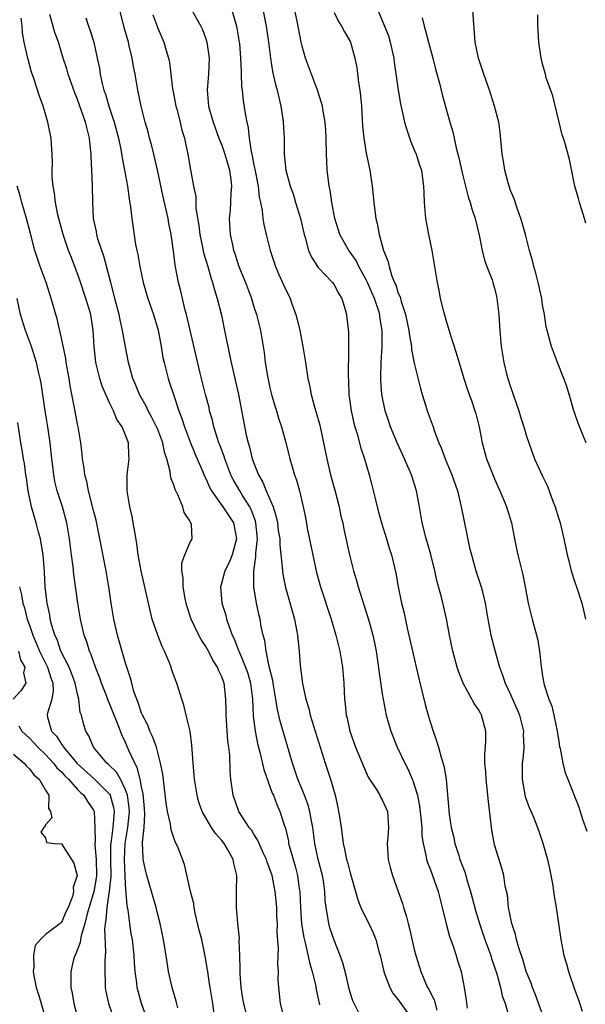
# Model space of a CAD drawing. Units: inches. Extents: x 2526000 to 2529000, y 1554000 to 1557000.
# Drawn here: x 2526502 to 2526572, y 1554995 to 1555118 of the extents above; entities that cross this region are included whole.
import ezdxf

# ---------------------------------------------------------------- set-up
doc = ezdxf.new("R2010")
doc.units = ezdxf.units.IN
doc.header["$MEASUREMENT"] = 0
doc.layers.add('LD25261554_2ft', color=253, linetype='Continuous')

msp = doc.modelspace()

# ---------------------------------------------------------------- linework, layer by layer
at = {"layer": 'LD25261554_2ft'}
for points, elevation in [([(2526544.05, 1554993.95), (2526543.5, 1554995), (2526543.35, 1554995.35), (2526543, 1554996.4), (2526542.87, 1554996.87), (2526542.5, 1554998.5), (2526542.08, 1555000.08), (2526541.77, 1555001), (2526541, 1555002.91), (2526540.48, 1555004.48), (2526540.34, 1555005), (2526540.22, 1555005.78), (2526539.99, 1555007), (2526539.89, 1555007.89), (2526539.85, 1555009), (2526539.66, 1555010.34), (2526539.54, 1555011), (2526539.01, 1555013), (2526538.6, 1555015), (2526538.35, 1555017), (2526538.18, 1555017.82), (2526537.96, 1555019), (2526537.76, 1555019.76), (2526537.3, 1555021), (2526536.49, 1555023), (2526536.12, 1555024.12), (2526535.8, 1555025), (2526534.26, 1555030.26), (2526533.88, 1555031.88), (2526533.72, 1555033), (2526533.39, 1555035), (2526533.34, 1555035.34), (2526532.91, 1555037.09), (2526532.52, 1555039), (2526532.34, 1555040.34), (2526532.14, 1555041), (2526531.92, 1555042.08), (2526531.76, 1555043), (2526531.61, 1555043.61), (2526531.31, 1555045), (2526530.98, 1555047), (2526530.97, 1555048.97), (2526531.24, 1555050.76), (2526531.24, 1555051.24), (2526531.44, 1555053), (2526531.25, 1555055), (2526531.2, 1555055.2), (2526530.66, 1555056.66), (2526530.48, 1555057), (2526529.59, 1555058.41), (2526529.24, 1555059), (2526528.42, 1555060.42), (2526528.14, 1555061), (2526527.36, 1555063), (2526527.28, 1555063.28), (2526526.75, 1555064.75), (2526526.64, 1555065), (2526526.46, 1555065.54), (2526526.01, 1555067), (2526525.83, 1555067.83), (2526525.48, 1555069), (2526525.4, 1555069.4), (2526524.96, 1555071), (2526524.3, 1555073.7), (2526522.59, 1555081), (2526522.44, 1555081.56), (2526522.09, 1555083), (2526521.9, 1555083.9), (2526521.61, 1555085), (2526521.18, 1555087.18), (2526521, 1555088.62), (2526520.66, 1555091), (2526520.38, 1555092.38), (2526520.29, 1555093), (2526520.1, 1555093.9), (2526519.68, 1555095.68), (2526519, 1555098.86), (2526518.51, 1555101), (2526518.21, 1555102.21), (2526517.99, 1555103), (2526517.8, 1555103.8), (2526517.44, 1555105), (2526516.94, 1555107), (2526516.62, 1555108.62), (2526516.52, 1555109), (2526516.17, 1555111), (2526515.97, 1555111.97), (2526515.82, 1555113), (2526515.46, 1555114.54), (2526515.34, 1555115), (2526514.81, 1555116.81), (2526514.01, 1555120.01)], 7148), ([(2526531.96, 1555119.96), (2526532.53, 1555117), (2526532.82, 1555115), (2526533.06, 1555113), (2526533.33, 1555111.33), (2526533.71, 1555109.71), (2526533.91, 1555109), (2526534.1, 1555108.1), (2526534.36, 1555107), (2526534.6, 1555105.4), (2526534.66, 1555105), (2526534.76, 1555103), (2526534.79, 1555101), (2526534.98, 1555099), (2526535.53, 1555097), (2526535.92, 1555095.92), (2526536.2, 1555095), (2526536.79, 1555093), (2526537.25, 1555091), (2526537.38, 1555090.62), (2526537.82, 1555089), (2526538.16, 1555088.16), (2526539, 1555086.89), (2526540.78, 1555085), (2526541, 1555084.69), (2526541.57, 1555083.57), (2526541.95, 1555083), (2526542.39, 1555081.61), (2526542.55, 1555081), (2526542.6, 1555080.6), (2526542.78, 1555078.78), (2526542.79, 1555077), (2526542.81, 1555076.81), (2526542.75, 1555073.25), (2526542.78, 1555072.78), (2526542.85, 1555071), (2526543.12, 1555069), (2526543.45, 1555067.45), (2526543.58, 1555067), (2526543.87, 1555066.13), (2526544.34, 1555064.34), (2526544.8, 1555063), (2526545.36, 1555061), (2526545.71, 1555059.71), (2526546.14, 1555057.86), (2526546.51, 1555056.51), (2526546.9, 1555055), (2526547.52, 1555053), (2526547.86, 1555051.86), (2526548.16, 1555051), (2526548.71, 1555048.71), (2526549, 1555047), (2526549.41, 1555045), (2526549.72, 1555043.72), (2526550.12, 1555041.88), (2526550.81, 1555038.81), (2526551.25, 1555037), (2526551.57, 1555035.57), (2526551.95, 1555034.05), (2526552.35, 1555032.35), (2526552.71, 1555031), (2526553, 1555030.04), (2526553.34, 1555029), (2526553.78, 1555027.78), (2526554.02, 1555027), (2526554.4, 1555025.6), (2526554.69, 1555024.69), (2526554.95, 1555023), (2526555.35, 1555018.65), (2526555.61, 1555017), (2526555.9, 1555015.9), (2526556.07, 1555015), (2526556.53, 1555013.47), (2526556.69, 1555013), (2526557.32, 1555011.32), (2526557.56, 1555010.44), (2526558.01, 1555009), (2526558.63, 1555006.63), (2526559.12, 1555005), (2526559.8, 1555003), (2526560.52, 1555001), (2526560.62, 1555000.62), (2526561, 1554999.56), (2526561.27, 1554998.73), (2526561.75, 1554997), (2526561.96, 1554995.96), (2526562.34, 1554995), (2526562.86, 1554993.14)], 7140), ([(2526523.25, 1555119), (2526524.38, 1555117), (2526524.57, 1555116.57), (2526525, 1555115.4), (2526525.13, 1555115), (2526525.41, 1555113), (2526525.34, 1555111), (2526525.16, 1555109), (2526525.33, 1555107), (2526525.44, 1555106.56), (2526525.91, 1555105), (2526526.64, 1555103), (2526526.73, 1555102.73), (2526527, 1555102.12), (2526527.39, 1555101), (2526527.97, 1555099), (2526528.14, 1555097.86), (2526528.22, 1555097), (2526528.13, 1555096.13), (2526528.02, 1555093.98), (2526527.91, 1555093), (2526528.03, 1555091), (2526528.31, 1555089.69), (2526528.47, 1555089), (2526528.61, 1555088.61), (2526529, 1555087.37), (2526529.2, 1555086.8), (2526529.93, 1555085), (2526530.68, 1555083), (2526531, 1555081.96), (2526531.33, 1555081), (2526531.8, 1555079), (2526532.26, 1555076.26), (2526532.42, 1555075), (2526532.68, 1555073.32), (2526533, 1555071.85), (2526533.21, 1555071), (2526533.61, 1555069.61), (2526533.82, 1555069), (2526534.06, 1555068.06), (2526534.44, 1555067), (2526534.98, 1555065.02), (2526535.47, 1555063), (2526536.06, 1555061), (2526536.32, 1555060.32), (2526536.69, 1555059), (2526537.14, 1555057), (2526537.46, 1555055.46), (2526537.65, 1555054.35), (2526538.82, 1555048.82), (2526539.32, 1555047), (2526540.63, 1555043), (2526541.22, 1555041), (2526541.73, 1555039), (2526542.05, 1555037), (2526542.2, 1555035), (2526542.31, 1555033), (2526542.38, 1555032.38), (2526542.51, 1555031), (2526542.61, 1555030.61), (2526542.94, 1555029), (2526543.68, 1555027), (2526545, 1555023.84), (2526545.26, 1555023.26), (2526546.27, 1555021.73), (2526546.7, 1555021), (2526546.79, 1555020.79), (2526547, 1555020.44), (2526547.43, 1555019.43), (2526547.64, 1555019), (2526547.78, 1555017), (2526547.69, 1555015.69), (2526547.61, 1555015), (2526547.73, 1555013), (2526547.99, 1555011.99), (2526548.28, 1555011), (2526549, 1555009.01), (2526549.52, 1555007.52), (2526549.65, 1555007), (2526550, 1555006), (2526550.22, 1555005), (2526550.39, 1555004.39), (2526551, 1555001.74), (2526551.19, 1555001), (2526551.8, 1554999), (2526552.38, 1554997.62), (2526552.66, 1554997), (2526552.8, 1554996.8), (2526553, 1554996.37), (2526553.47, 1554995.47), (2526553.8, 1554994.2)], 7144), ([(2526528.25, 1555119), (2526528.74, 1555117.26), (2526528.83, 1555117), (2526529, 1555116), (2526529.16, 1555115), (2526529.18, 1555114.82), (2526529.33, 1555113), (2526529.39, 1555111.39), (2526529.42, 1555111), (2526529.47, 1555109.47), (2526529.53, 1555109), (2526529.66, 1555107.66), (2526529.9, 1555106.1), (2526530.1, 1555105), (2526530.28, 1555104.28), (2526530.41, 1555103), (2526530.64, 1555101.36), (2526530.79, 1555100.79), (2526531, 1555099.63), (2526531.12, 1555099.12), (2526531.51, 1555097), (2526531.66, 1555095.66), (2526531.81, 1555095), (2526532.02, 1555093.98), (2526532.12, 1555093), (2526532.23, 1555092.23), (2526532.51, 1555091), (2526533.01, 1555089), (2526533.69, 1555087), (2526534.07, 1555086.07), (2526534.7, 1555084.7), (2526535.51, 1555083), (2526535.78, 1555082.22), (2526536.24, 1555081), (2526536.4, 1555080.4), (2526536.71, 1555079), (2526537.1, 1555077), (2526537.44, 1555075), (2526537.72, 1555073), (2526537.96, 1555071.96), (2526538.12, 1555071), (2526538.56, 1555069.44), (2526538.78, 1555068.78), (2526539.21, 1555067.21), (2526539.68, 1555065), (2526540.07, 1555063), (2526540.55, 1555061), (2526541.09, 1555059.09), (2526541.63, 1555057), (2526541.85, 1555055.85), (2526542.07, 1555055), (2526542.22, 1555054.22), (2526542.91, 1555051), (2526543.41, 1555049), (2526543.79, 1555047.79), (2526544.01, 1555047), (2526545.21, 1555043.21), (2526545.35, 1555042.65), (2526545.82, 1555041), (2526546.03, 1555040.03), (2526546.23, 1555039), (2526546.45, 1555037.55), (2526546.57, 1555036.57), (2526547, 1555033.66), (2526547.11, 1555033), (2526547.5, 1555031), (2526548.08, 1555029), (2526548.88, 1555027), (2526549.82, 1555025), (2526550.23, 1555024.23), (2526550.74, 1555023), (2526550.83, 1555022.83), (2526551, 1555022.32), (2526551.39, 1555021), (2526551.66, 1555019.66), (2526551.83, 1555018.17), (2526551.92, 1555017), (2526551.95, 1555015.95), (2526552.1, 1555015), (2526552.45, 1555013.55), (2526552.52, 1555013), (2526552.63, 1555012.63), (2526553, 1555011.71), (2526553.27, 1555011), (2526553.97, 1555009), (2526554.16, 1555008.16), (2526554.48, 1555007), (2526554.96, 1555004.96), (2526555.39, 1555003.39), (2526555.84, 1555002.16), (2526556.22, 1555001), (2526556.4, 1555000.4), (2526556.84, 1554999), (2526557.22, 1554997), (2526557.45, 1554995.45), (2526557.57, 1554994.43)], 7142), ([(2526567.24, 1554993), (2526566.11, 1554996.11), (2526565.73, 1554997), (2526565.55, 1554997.55), (2526564.96, 1554999), (2526564.53, 1555000.53), (2526564.03, 1555001.97), (2526563.75, 1555003), (2526563.62, 1555003.62), (2526563.15, 1555005), (2526562.75, 1555007), (2526562.6, 1555008.6), (2526562.34, 1555009.66), (2526562.16, 1555011), (2526561.91, 1555011.91), (2526561, 1555014.84), (2526560.66, 1555016.66), (2526560.23, 1555020.23), (2526560.17, 1555021), (2526559.95, 1555023), (2526559.92, 1555023.92), (2526559.8, 1555025), (2526559.78, 1555026.22), (2526559.86, 1555027), (2526559.92, 1555027.92), (2526559.9, 1555029), (2526559.39, 1555031), (2526559.24, 1555031.24), (2526559, 1555031.72), (2526558.46, 1555032.46), (2526558.19, 1555033), (2526557.08, 1555035), (2526556.49, 1555036.49), (2526556.34, 1555037), (2526555.82, 1555039), (2526555.39, 1555041), (2526555.01, 1555043.01), (2526554.42, 1555045.58), (2526553.8, 1555047.8), (2526553.54, 1555049), (2526553.05, 1555051.05), (2526552.62, 1555052.62), (2526552.49, 1555053), (2526552.29, 1555053.71), (2526551.99, 1555055), (2526551.64, 1555057), (2526551.26, 1555059), (2526550.65, 1555061), (2526550.13, 1555062.13), (2526549.79, 1555063), (2526548.89, 1555064.89), (2526548.03, 1555067), (2526547.79, 1555067.79), (2526547.37, 1555069), (2526546.93, 1555071), (2526546.82, 1555072.82), (2526546.81, 1555073), (2526546.88, 1555075), (2526547, 1555077), (2526547.01, 1555078.99), (2526546.71, 1555080.71), (2526546.69, 1555081), (2526546.56, 1555081.44), (2526546.02, 1555083), (2526545.15, 1555085), (2526545, 1555085.33), (2526544.07, 1555087), (2526543.73, 1555087.73), (2526543, 1555088.8), (2526542.84, 1555089), (2526541.73, 1555091), (2526541.07, 1555093), (2526540.7, 1555095), (2526540.5, 1555096.5), (2526540.39, 1555097), (2526540.28, 1555097.72), (2526540.14, 1555099), (2526540.08, 1555100.08), (2526540.04, 1555101), (2526540, 1555103), (2526539.96, 1555103.96), (2526539.88, 1555105), (2526539.62, 1555106.38), (2526539.54, 1555107), (2526539.43, 1555107.43), (2526538.91, 1555109), (2526538.17, 1555111), (2526537.45, 1555113), (2526537, 1555114.51), (2526536.89, 1555115), (2526536.38, 1555117.62), (2526535.91, 1555119.91)], 7138), ([(2526546.43, 1555119), (2526547, 1555117.71), (2526547.76, 1555115.76), (2526547.99, 1555115), (2526548.44, 1555113), (2526548.49, 1555112.49), (2526548.98, 1555108.98), (2526549.28, 1555107.28), (2526549.79, 1555105), (2526550.05, 1555104.05), (2526550.56, 1555102.56), (2526551, 1555101.56), (2526551.23, 1555101), (2526551.65, 1555099.65), (2526551.89, 1555099), (2526552.04, 1555097.96), (2526552.16, 1555097), (2526552.17, 1555096.17), (2526552.22, 1555095), (2526552.39, 1555093), (2526552.77, 1555091), (2526553.2, 1555089), (2526553.53, 1555087), (2526553.83, 1555085), (2526554.04, 1555084.04), (2526554.24, 1555083), (2526554.63, 1555081.37), (2526555, 1555080.05), (2526555.25, 1555079.25), (2526555.45, 1555078.55), (2526556.23, 1555076.23), (2526557.16, 1555073), (2526557.61, 1555071.62), (2526558.16, 1555070.16), (2526558.56, 1555069), (2526558.66, 1555068.66), (2526559.07, 1555067), (2526559.44, 1555065), (2526560.02, 1555063), (2526561, 1555060.51), (2526561.46, 1555059.46), (2526561.67, 1555059), (2526562.17, 1555057.83), (2526562.49, 1555057), (2526563.1, 1555055), (2526563.49, 1555053), (2526563.76, 1555051.76), (2526563.9, 1555051), (2526564.52, 1555048.52), (2526564.84, 1555047), (2526565.21, 1555045), (2526565.68, 1555043), (2526566.24, 1555041), (2526566.38, 1555040.38), (2526566.66, 1555038.66), (2526566.8, 1555037), (2526566.84, 1555036.84), (2526567, 1555035.86), (2526567.16, 1555035), (2526567.21, 1555034.79), (2526567.78, 1555033), (2526568.13, 1555032.13), (2526568.39, 1555031), (2526568.82, 1555029), (2526569, 1555027.7), (2526569.1, 1555027.1), (2526569.17, 1555026.83), (2526569.51, 1555025), (2526569.82, 1555023.82), (2526570.13, 1555023), (2526571.51, 1555019.51), (2526571.66, 1555019), (2526571.98, 1555018.02), (2526572.51, 1555016.51)], 7134), ([(2526572.44, 1555065), (2526572.02, 1555065.98), (2526571.44, 1555067.44), (2526571, 1555068.65), (2526570.89, 1555069), (2526570.49, 1555070.49), (2526570, 1555072), (2526569.65, 1555073), (2526568.84, 1555075), (2526568.11, 1555077), (2526567.46, 1555079.46), (2526567.22, 1555081), (2526567, 1555082.19), (2526566.88, 1555083), (2526566.45, 1555085), (2526566.16, 1555086.16), (2526565.89, 1555087), (2526565.74, 1555087.74), (2526565.36, 1555089), (2526564.86, 1555091), (2526564.46, 1555092.46), (2526564.3, 1555093), (2526563.86, 1555094.14), (2526563.44, 1555095.44), (2526563, 1555096.48), (2526562.82, 1555097), (2526562.74, 1555097.26), (2526562.28, 1555099), (2526562.12, 1555100.12), (2526561.97, 1555101), (2526561.72, 1555103.72), (2526561.53, 1555105), (2526561.01, 1555107), (2526560.36, 1555109), (2526559.66, 1555111), (2526559.51, 1555111.51), (2526559, 1555113), (2526558.6, 1555115), (2526558.28, 1555119)], 7130), ([(2526530, 1554994), (2526529.73, 1554995), (2526529.63, 1554995.63), (2526529.39, 1554997), (2526529.27, 1554998.73), (2526529.29, 1554999.29), (2526529.26, 1555001), (2526529.17, 1555002.83), (2526529.18, 1555003.18), (2526528.98, 1555005.02), (2526528.84, 1555007), (2526528.84, 1555009), (2526528.86, 1555011), (2526528.48, 1555012.48), (2526528.42, 1555013), (2526527.7, 1555014.3), (2526527.29, 1555015), (2526527, 1555015.37), (2526526.22, 1555016.23), (2526525.7, 1555017), (2526525, 1555018.17), (2526524.53, 1555019), (2526524.15, 1555020.15), (2526523.92, 1555021), (2526523.59, 1555023), (2526523.56, 1555023.56), (2526523.41, 1555025), (2526523.28, 1555026.72), (2526523.27, 1555027.27), (2526523.04, 1555029), (2526522.57, 1555031), (2526522.25, 1555032.25), (2526522, 1555033), (2526521.39, 1555035), (2526521.27, 1555035.27), (2526520.74, 1555036.74), (2526520.67, 1555037), (2526520.46, 1555037.54), (2526519.84, 1555039), (2526519.56, 1555039.56), (2526519, 1555041), (2526518.33, 1555043), (2526518.06, 1555044.06), (2526516.92, 1555049), (2526516.58, 1555051), (2526516.41, 1555052.41), (2526516.13, 1555053.87), (2526515.95, 1555055), (2526515.81, 1555055.81), (2526515.53, 1555057), (2526515.21, 1555059), (2526515.19, 1555061), (2526515.43, 1555063), (2526515.39, 1555063.39), (2526515.36, 1555065), (2526515, 1555065.96), (2526514.58, 1555067), (2526513.91, 1555067.91), (2526513.48, 1555069), (2526513, 1555069.97), (2526512.53, 1555071), (2526512.08, 1555072.08), (2526511.8, 1555073), (2526511.3, 1555075), (2526511.06, 1555077), (2526510.97, 1555079), (2526510.66, 1555081), (2526510.05, 1555083), (2526509.29, 1555085.29), (2526508.66, 1555087), (2526508.19, 1555088.19), (2526507.89, 1555089), (2526507.21, 1555091), (2526506.56, 1555093.44), (2526506.25, 1555095), (2526506.15, 1555096.15), (2526505.97, 1555097), (2526505.86, 1555098.14), (2526505.86, 1555099), (2526505.9, 1555099.9), (2526505.85, 1555101), (2526505.76, 1555102.24), (2526505.72, 1555103), (2526505.58, 1555103.58), (2526505.32, 1555105), (2526504.72, 1555107), (2526504.25, 1555108.25), (2526503.55, 1555110.45), (2526503.26, 1555111.26), (2526502.82, 1555113), (2526502.37, 1555115), (2526502.15, 1555116.15), (2526502.09, 1555117), (2526501.99, 1555117.99)], 7154), ([(2526534.77, 1554993.23), (2526534.32, 1554995), (2526534.09, 1554997), (2526534.03, 1554998.03), (2526534.08, 1554999), (2526533.98, 1554999.98), (2526534.07, 1555001.94), (2526533.9, 1555003.9), (2526533.93, 1555005), (2526533.87, 1555005.87), (2526533.85, 1555007), (2526533.66, 1555009), (2526533.26, 1555011), (2526533, 1555011.8), (2526532.66, 1555012.66), (2526532.56, 1555013), (2526532.17, 1555013.83), (2526531.65, 1555015), (2526531.46, 1555015.46), (2526531, 1555016.15), (2526530.68, 1555016.68), (2526530.41, 1555017), (2526529.12, 1555019), (2526528.42, 1555021), (2526528.13, 1555023), (2526528.02, 1555024.02), (2526527.98, 1555026.02), (2526527.85, 1555027), (2526527.74, 1555027.74), (2526527.53, 1555031), (2526527.53, 1555031.53), (2526527.5, 1555033), (2526527.28, 1555035), (2526527.2, 1555035.2), (2526527, 1555035.79), (2526526.6, 1555036.6), (2526526.46, 1555037), (2526525.87, 1555037.87), (2526525.32, 1555039), (2526525, 1555039.59), (2526524.44, 1555040.44), (2526524.15, 1555041), (2526523.19, 1555043), (2526522.65, 1555044.65), (2526522.44, 1555045.56), (2526522.17, 1555047), (2526522.16, 1555048.16), (2526522, 1555049), (2526522, 1555050), (2526522.37, 1555051), (2526523, 1555052.51), (2526523.29, 1555053), (2526523.21, 1555054.79), (2526523.15, 1555055), (2526523.07, 1555055.07), (2526523, 1555055.27), (2526522.3, 1555056.3), (2526522.12, 1555057), (2526521.52, 1555058.48), (2526521.16, 1555059.16), (2526521, 1555059.71), (2526520.63, 1555060.63), (2526520.57, 1555061.43), (2526520.14, 1555063), (2526519.84, 1555063.84), (2526519.64, 1555065), (2526519, 1555066.67), (2526518.86, 1555067), (2526518.24, 1555068.24), (2526517.8, 1555069), (2526517.56, 1555069.56), (2526516.73, 1555071), (2526516.25, 1555072.25), (2526515.92, 1555073), (2526515.37, 1555075), (2526514.97, 1555076.97), (2526514.62, 1555079), (2526514.32, 1555080.32), (2526514.2, 1555081), (2526513.67, 1555083), (2526513.54, 1555083.54), (2526513.14, 1555085), (2526512.28, 1555088.28), (2526512.02, 1555089), (2526511.55, 1555090.45), (2526511.41, 1555091), (2526511.35, 1555091.35), (2526511.01, 1555093), (2526510.9, 1555095), (2526510.87, 1555097.13), (2526510.79, 1555099), (2526510.71, 1555100.71), (2526510.72, 1555101), (2526510.54, 1555102.54), (2526510.51, 1555103), (2526510.19, 1555104.19), (2526510, 1555105), (2526509, 1555107.82), (2526508.66, 1555108.66), (2526507.85, 1555111), (2526507.67, 1555111.67), (2526507.23, 1555113), (2526506.61, 1555115), (2526506.18, 1555116.18), (2526505.56, 1555118.44)], 7152), ([(2526510.03, 1555118.03), (2526510.36, 1555117), (2526510.54, 1555116.54), (2526511.02, 1555115), (2526511.46, 1555113), (2526511.73, 1555111.73), (2526511.82, 1555111), (2526512.02, 1555109.98), (2526512.28, 1555109), (2526512.48, 1555108.48), (2526512.9, 1555107), (2526513.58, 1555105), (2526514.1, 1555103), (2526514.39, 1555101.61), (2526514.55, 1555100.55), (2526514.86, 1555099), (2526515.22, 1555097), (2526515.43, 1555095.43), (2526515.62, 1555094.38), (2526515.78, 1555093), (2526516.25, 1555089.75), (2526516.39, 1555089), (2526516.51, 1555088.51), (2526516.76, 1555087), (2526517.19, 1555085), (2526517.78, 1555083), (2526518.47, 1555081), (2526519.04, 1555079.04), (2526519.42, 1555077), (2526519.65, 1555075.65), (2526519.79, 1555075), (2526520.31, 1555073), (2526520.49, 1555072.49), (2526520.95, 1555071), (2526521.63, 1555069), (2526522.02, 1555068.02), (2526522.34, 1555067), (2526523.08, 1555065), (2526523.64, 1555063.64), (2526524.62, 1555061.37), (2526524.84, 1555060.84), (2526525, 1555060.54), (2526525.46, 1555059.46), (2526525.7, 1555059), (2526527.11, 1555057), (2526527.87, 1555055.87), (2526528.44, 1555055), (2526528.84, 1555053), (2526528.28, 1555051), (2526527.93, 1555050.07), (2526527.37, 1555049), (2526527, 1555047.58), (2526526.82, 1555047), (2526527.01, 1555045), (2526527.48, 1555043.48), (2526527.59, 1555043), (2526527.86, 1555042.14), (2526528.29, 1555041), (2526528.52, 1555040.52), (2526529.09, 1555039.09), (2526529.18, 1555038.82), (2526529.96, 1555037), (2526530.22, 1555036.22), (2526530.58, 1555035), (2526530.82, 1555033), (2526530.91, 1555030.91), (2526531.15, 1555029), (2526531.46, 1555027.46), (2526531.79, 1555026.21), (2526532.22, 1555024.22), (2526533.28, 1555021.28), (2526533.42, 1555021), (2526533.85, 1555019.85), (2526534.24, 1555019), (2526534.81, 1555017.19), (2526534.92, 1555016.92), (2526535.29, 1555015.29), (2526535.33, 1555015), (2526535.44, 1555014.56), (2526536.15, 1555012.15), (2526536.45, 1555011), (2526536.66, 1555009.34), (2526536.72, 1555009), (2526536.8, 1555007), (2526536.95, 1555004.95), (2526537.24, 1555003.24), (2526537.4, 1555002.6), (2526537.98, 1554999.98), (2526538.25, 1554999), (2526538.66, 1554997.34), (2526538.76, 1554996.76), (2526539.16, 1554994.84)], 7150), ([(2526518.38, 1555118.38), (2526519, 1555116.74), (2526519.76, 1555115), (2526520.04, 1555113.96), (2526520.34, 1555113), (2526520.47, 1555112.47), (2526520.63, 1555111), (2526520.84, 1555109.16), (2526520.87, 1555109), (2526521.24, 1555107.24), (2526521.27, 1555107), (2526521.39, 1555106.61), (2526521.8, 1555105), (2526522.02, 1555104.02), (2526522.33, 1555103), (2526522.78, 1555100.78), (2526523.07, 1555099.07), (2526523.48, 1555097), (2526523.75, 1555095.75), (2526523.76, 1555094.24), (2526524.12, 1555092.12), (2526524.24, 1555091), (2526524.58, 1555089.42), (2526524.71, 1555088.71), (2526525.24, 1555087), (2526525.62, 1555085.62), (2526525.85, 1555085), (2526526.07, 1555084.07), (2526526.43, 1555083), (2526526.94, 1555080.94), (2526527.4, 1555078.6), (2526527.73, 1555077), (2526527.97, 1555075.97), (2526528.15, 1555075), (2526529.09, 1555071), (2526530.05, 1555065.95), (2526530.28, 1555065), (2526530.46, 1555064.46), (2526530.79, 1555063), (2526531, 1555062.44), (2526531.57, 1555061), (2526532.1, 1555060.1), (2526532.53, 1555059), (2526533.38, 1555057), (2526533.77, 1555055.77), (2526533.93, 1555055), (2526534.04, 1555054.04), (2526534.21, 1555053), (2526534.21, 1555052.21), (2526534.54, 1555049.46), (2526534.55, 1555049), (2526534.61, 1555048.61), (2526534.94, 1555046.94), (2526536.05, 1555043), (2526536.43, 1555041), (2526536.63, 1555039), (2526536.78, 1555037.22), (2526537.05, 1555034.95), (2526537.47, 1555033), (2526537.85, 1555031.85), (2526538.03, 1555031), (2526539.27, 1555027), (2526539.9, 1555025), (2526540.56, 1555023), (2526541.12, 1555021), (2526541.47, 1555019.47), (2526541.56, 1555019), (2526541.65, 1555018.35), (2526541.87, 1555017), (2526542.02, 1555016.02), (2526542.14, 1555015), (2526542.3, 1555014.3), (2526542.55, 1555013), (2526542.65, 1555012.65), (2526543, 1555011.31), (2526543.68, 1555009), (2526543.96, 1555007.96), (2526544.35, 1555007), (2526545, 1555005.63), (2526545.32, 1555005), (2526545.85, 1555003.86), (2526546.18, 1555003), (2526546.62, 1555001.38), (2526546.74, 1555001), (2526547.2, 1554999), (2526547.34, 1554998.66), (2526547.94, 1554997), (2526548.31, 1554996.31), (2526549, 1554995.46), (2526549.31, 1554995), (2526550.78, 1554993)], 7146), ([(2526541, 1555118.69), (2526541.56, 1555117.56), (2526541.93, 1555117), (2526542.28, 1555116.28), (2526543.04, 1555115), (2526543.6, 1555113), (2526543.83, 1555111.83), (2526544.03, 1555109.97), (2526544.2, 1555109), (2526544.3, 1555108.3), (2526544.4, 1555107), (2526544.54, 1555104.54), (2526544.69, 1555103), (2526545, 1555101.15), (2526545.46, 1555099), (2526545.74, 1555097), (2526545.87, 1555095.86), (2526545.94, 1555095), (2526546.06, 1555093.94), (2526546.2, 1555093), (2526546.38, 1555092.38), (2526546.62, 1555091), (2526547.17, 1555089), (2526547.71, 1555087.71), (2526547.85, 1555087), (2526548.21, 1555085.79), (2526548.53, 1555085), (2526548.69, 1555084.69), (2526549, 1555083.68), (2526549.22, 1555083.22), (2526549.36, 1555082.64), (2526549.92, 1555081), (2526550.32, 1555079), (2526550.38, 1555078.38), (2526550.63, 1555077), (2526550.65, 1555076.65), (2526551, 1555074.92), (2526551.75, 1555071.75), (2526551.96, 1555071), (2526552.43, 1555069.57), (2526552.6, 1555069), (2526553.33, 1555067), (2526553.49, 1555066.51), (2526554.07, 1555065), (2526554.36, 1555064.36), (2526554.86, 1555063), (2526555.68, 1555061), (2526556.37, 1555059), (2526556.86, 1555057), (2526557.55, 1555053.55), (2526557.9, 1555051.9), (2526558.11, 1555051), (2526558.69, 1555049), (2526559.27, 1555047.27), (2526559.34, 1555047), (2526559.44, 1555046.56), (2526559.83, 1555045), (2526560.15, 1555043), (2526560.53, 1555041), (2526561.06, 1555038.94), (2526561.61, 1555037), (2526562.01, 1555036.01), (2526562.32, 1555035), (2526563, 1555033.57), (2526563.79, 1555031.79), (2526564.1, 1555031), (2526564.6, 1555029), (2526564.59, 1555028.59), (2526564.65, 1555027), (2526564.52, 1555025.48), (2526564.46, 1555025), (2526564.44, 1555023), (2526564.84, 1555020.84), (2526565.37, 1555019.37), (2526565.55, 1555019), (2526565.94, 1555018.06), (2526566.53, 1555016.53), (2526567.02, 1555015.02), (2526567.59, 1555013), (2526567.86, 1555011.86), (2526568.27, 1555009.73), (2526568.37, 1555009), (2526568.42, 1555008.42), (2526568.68, 1555007), (2526569.25, 1555003), (2526569.64, 1555001), (2526569.96, 1554999.96), (2526570.22, 1554999), (2526571, 1554996.7), (2526571.49, 1554995.49), (2526571.93, 1554994.07)], 7136), ([(2526551.96, 1555118.04), (2526552.22, 1555117), (2526552.41, 1555116.41), (2526552.75, 1555115), (2526553.3, 1555113), (2526553.64, 1555111.64), (2526554.12, 1555109.88), (2526554.47, 1555108.47), (2526555.44, 1555105), (2526555.8, 1555103.8), (2526556.21, 1555101.79), (2526556.56, 1555100.56), (2526557, 1555098.53), (2526557.39, 1555097), (2526557.7, 1555095.7), (2526557.97, 1555095), (2526558.17, 1555094.17), (2526558.6, 1555093), (2526559.1, 1555090.9), (2526559.46, 1555089), (2526559.77, 1555087.77), (2526560.03, 1555087), (2526560.69, 1555085.31), (2526560.79, 1555085), (2526561, 1555084.28), (2526561.25, 1555083.25), (2526561.3, 1555083), (2526561.32, 1555082.68), (2526561.52, 1555081), (2526561.63, 1555079.63), (2526561.66, 1555079), (2526561.84, 1555077), (2526562.15, 1555075), (2526562.55, 1555073.45), (2526562.67, 1555073), (2526563, 1555071.96), (2526564.02, 1555069), (2526564.24, 1555068.24), (2526564.66, 1555067), (2526565, 1555065.82), (2526565.26, 1555065), (2526566, 1555063), (2526567, 1555060.84), (2526567.6, 1555059.6), (2526567.83, 1555059), (2526568.28, 1555057.72), (2526568.56, 1555057), (2526569, 1555055.52), (2526569.17, 1555055), (2526569.66, 1555053), (2526570.04, 1555051), (2526570.25, 1555050.25), (2526570.54, 1555049), (2526571, 1555047.59), (2526571.22, 1555047), (2526571.88, 1555045), (2526572.1, 1555044.1), (2526572.36, 1555043)], 7132), ([(2526572.39, 1555092.39), (2526572.22, 1555093), (2526571.83, 1555094.17), (2526571.59, 1555095), (2526571.47, 1555095.47), (2526571.02, 1555097), (2526570.35, 1555100.35), (2526569.84, 1555102.16), (2526569.59, 1555103), (2526569.44, 1555103.44), (2526569, 1555105.18), (2526568.28, 1555108.28), (2526567.45, 1555110.55), (2526567.34, 1555111), (2526567.28, 1555111.28), (2526567, 1555112.24), (2526566.86, 1555112.86), (2526566.81, 1555113), (2526566.52, 1555115), (2526566.46, 1555116.46), (2526566.41, 1555117), (2526566.41, 1555118.41)], 7128), ([(2526526.25, 1554992.25), (2526525.87, 1554995), (2526525.54, 1554997), (2526525.48, 1554997.48), (2526525.24, 1554999), (2526525.21, 1554999.21), (2526524.93, 1555000.93), (2526524.49, 1555003), (2526524.19, 1555004.19), (2526523.69, 1555006.31), (2526523.54, 1555007), (2526523.49, 1555007.49), (2526523.08, 1555009), (2526522.36, 1555012.36), (2526521.54, 1555014.46), (2526521.3, 1555015), (2526521.18, 1555015.18), (2526520.68, 1555016.68), (2526520.6, 1555017.4), (2526520.24, 1555019), (2526520.05, 1555020.05), (2526519.62, 1555023.62), (2526519.37, 1555025), (2526518.83, 1555027), (2526518.35, 1555028.35), (2526518.04, 1555029), (2526517.76, 1555029.76), (2526517.1, 1555031), (2526517, 1555031.25), (2526516.57, 1555032.57), (2526516.38, 1555033), (2526516.04, 1555033.96), (2526515.76, 1555035), (2526515.62, 1555035.62), (2526515, 1555037.5), (2526513.98, 1555041), (2526513.52, 1555043), (2526513.2, 1555045), (2526512.9, 1555047), (2526512.56, 1555049), (2526511.8, 1555053), (2526511.33, 1555055.33), (2526511, 1555056.55), (2526510.38, 1555059), (2526510.17, 1555060.17), (2526509.92, 1555061), (2526509.83, 1555061.83), (2526509.63, 1555063), (2526509.58, 1555063.58), (2526509.4, 1555065), (2526509.08, 1555067), (2526509, 1555067.33), (2526508.63, 1555069.37), (2526508.09, 1555072.09), (2526507.95, 1555073), (2526507.6, 1555075), (2526507.53, 1555075.53), (2526507, 1555078.05), (2526506.46, 1555080.46), (2526506.28, 1555081), (2526505.73, 1555083), (2526505.53, 1555083.53), (2526505.09, 1555085), (2526504.36, 1555087), (2526503.67, 1555089), (2526503.12, 1555091.12), (2526502.66, 1555093), (2526502.06, 1555095), (2526501.83, 1555095.83), (2526501.46, 1555097)], 7156), ([(2526521.51, 1554994.49), (2526521.31, 1554995.31), (2526520.81, 1554997), (2526520.36, 1554999), (2526520.16, 1555000.16), (2526519.71, 1555003), (2526519.3, 1555005), (2526519, 1555006.12), (2526518.79, 1555007), (2526517.63, 1555011), (2526517.51, 1555011.51), (2526517.2, 1555013), (2526517.17, 1555013.17), (2526517.12, 1555015.12), (2526517.31, 1555017), (2526517.41, 1555018.59), (2526517.36, 1555019.36), (2526517.19, 1555021.19), (2526517, 1555022.04), (2526516.81, 1555023), (2526516.46, 1555024.46), (2526516.13, 1555025), (2526515.39, 1555026.61), (2526515, 1555027.58), (2526514.54, 1555028.54), (2526514, 1555030), (2526513.58, 1555031), (2526513, 1555032.46), (2526512.83, 1555032.83), (2526512.65, 1555033.35), (2526512.01, 1555035), (2526511.76, 1555035.76), (2526511.23, 1555037), (2526510.65, 1555038.65), (2526510.48, 1555039), (2526510.15, 1555040.15), (2526509.85, 1555041), (2526509.39, 1555043), (2526509.03, 1555045), (2526508.56, 1555048.56), (2526508.47, 1555049.53), (2526508.26, 1555051), (2526508.02, 1555053), (2526507.68, 1555055), (2526507.12, 1555057), (2526506.47, 1555059), (2526506.18, 1555060.18), (2526506.04, 1555061), (2526505.92, 1555062.08), (2526505.8, 1555063), (2526505.6, 1555065), (2526505.3, 1555067), (2526504.98, 1555068.98), (2526504.45, 1555072.45), (2526504.35, 1555073), (2526504.14, 1555073.86), (2526503.89, 1555075), (2526503.7, 1555075.7), (2526503.26, 1555077), (2526502.53, 1555079), (2526501.91, 1555081), (2526501.46, 1555083)], 7158), ([(2526518.06, 1554992.06), (2526516.99, 1554995), (2526516.57, 1554996.57), (2526516.46, 1554997), (2526516.41, 1554997.59), (2526516.21, 1554999), (2526516.11, 1555000.11), (2526516.07, 1555001), (2526515.84, 1555003), (2526515.71, 1555003.71), (2526515.53, 1555005), (2526515.32, 1555006.68), (2526515.21, 1555007.21), (2526515, 1555009.87), (2526514.94, 1555011), (2526514.85, 1555013), (2526514.93, 1555015), (2526515.28, 1555017), (2526515.45, 1555018.55), (2526515.47, 1555019), (2526515.44, 1555019.44), (2526515.23, 1555021), (2526515, 1555021.68), (2526514.35, 1555023), (2526513.87, 1555023.87), (2526512.86, 1555024.86), (2526512.67, 1555025), (2526510.99, 1555027), (2526510.42, 1555028.42), (2526510.04, 1555029), (2526509.78, 1555029.78), (2526509.48, 1555031), (2526509.35, 1555031.35), (2526509.17, 1555033), (2526509, 1555033.62), (2526508.72, 1555035), (2526508.26, 1555036.26), (2526507.95, 1555037), (2526506.92, 1555039), (2526506.45, 1555040.45), (2526506.18, 1555041), (2526505.81, 1555042.19), (2526505.61, 1555043), (2526505.53, 1555043.53), (2526505.2, 1555045), (2526504.97, 1555047), (2526504.87, 1555048.87), (2526504.71, 1555051), (2526504.48, 1555052.48), (2526504.39, 1555053), (2526504.14, 1555053.86), (2526503.84, 1555055), (2526503.26, 1555057), (2526503, 1555058.21), (2526502.85, 1555059), (2526502.63, 1555060.63), (2526502.56, 1555061), (2526502.39, 1555062.39), (2526502.26, 1555063), (2526502.12, 1555064.12), (2526501.94, 1555065), (2526501.54, 1555067.54)], 7160), ([(2526501.78, 1555047), (2526502.02, 1555046.02), (2526502.19, 1555045), (2526502.39, 1555044.39), (2526502.73, 1555043), (2526503, 1555042.25), (2526503.42, 1555041), (2526503.9, 1555039.9), (2526504.25, 1555039), (2526505.26, 1555037), (2526505.68, 1555035.68), (2526505.94, 1555035), (2526505.98, 1555034.02), (2526505.79, 1555033), (2526505.24, 1555031.24), (2526505.2, 1555031), (2526505.26, 1555030.74), (2526505.77, 1555029), (2526506.37, 1555028.37), (2526507, 1555027.38), (2526507.18, 1555027.18), (2526507.26, 1555027), (2526508.97, 1555024.97), (2526511.07, 1555023.07), (2526513, 1555021.14), (2526513.09, 1555021), (2526513.5, 1555019.5), (2526513.56, 1555019), (2526513.51, 1555018.49), (2526513.41, 1555017), (2526513.14, 1555015), (2526513.13, 1555014.87), (2526513.11, 1555013), (2526513.15, 1555010.85), (2526512.96, 1555009.04), (2526512.64, 1555007), (2526512.55, 1555005.45), (2526512.43, 1555005), (2526512.35, 1555004.35), (2526512.49, 1555001.51), (2526512.39, 1555000.39), (2526512.4, 1554999), (2526512.46, 1554997.54), (2526512.46, 1554997), (2526512.53, 1554996.53), (2526512.85, 1554995), (2526513.58, 1554993)], 7162), ([(2526501.65, 1555039), (2526501.89, 1555037.89), (2526502.43, 1555037), (2526502.27, 1555036.27), (2526502.55, 1555035), (2526501.94, 1555034.06), (2526500.98, 1555033)], 7164), ([(2526501.69, 1555029.69), (2526502.04, 1555029), (2526503, 1555028.15), (2526503.57, 1555027.57), (2526504.07, 1555027), (2526505, 1555026.1), (2526506.01, 1555025), (2526506.44, 1555024.44), (2526507, 1555023.92), (2526507.43, 1555023.43), (2526507.86, 1555023), (2526509, 1555021.72), (2526509.36, 1555021.36), (2526509.79, 1555021), (2526510.24, 1555020.24), (2526511, 1555019.15), (2526511.07, 1555019), (2526511.18, 1555017), (2526511.2, 1555015.2), (2526511.17, 1555015), (2526511.17, 1555014.83), (2526511.33, 1555013), (2526511.37, 1555011), (2526511.34, 1555010.66), (2526511.04, 1555009), (2526510.21, 1555006.21), (2526509.93, 1555005), (2526509.45, 1555003.45), (2526509.38, 1555003), (2526509.35, 1555002.65), (2526508.79, 1555001.21), (2526508.65, 1555001), (2526508.51, 1555000.51), (2526508.15, 1554999), (2526508.15, 1554997.85), (2526508.18, 1554997), (2526508.33, 1554996.33), (2526508.54, 1554995), (2526509.09, 1554993)], 7164), ([(2526501, 1555026.13), (2526502.33, 1555025), (2526502.63, 1555024.63), (2526503, 1555024.3), (2526503.55, 1555023.55), (2526504.21, 1555023), (2526505, 1555021.66), (2526505.43, 1555021), (2526505.37, 1555019.37), (2526505.65, 1555019), (2526505.8, 1555018.2), (2526505, 1555017.31), (2526504.92, 1555017.08), (2526504.82, 1555017), (2526504.42, 1555016.42), (2526505, 1555015.68), (2526505.12, 1555015.12), (2526506.1, 1555015), (2526507, 1555014.94), (2526508.27, 1555013), (2526508.53, 1555012.53), (2526508.96, 1555011), (2526508.47, 1555009.53), (2526508.52, 1555009), (2526508.38, 1555008.38), (2526507.82, 1555007), (2526507.56, 1555006.44), (2526507, 1555005.13), (2526506.91, 1555005.09), (2526506.84, 1555005), (2526505, 1555003.62), (2526504.37, 1555003), (2526503.74, 1555002.26), (2526503.52, 1555001), (2526503.55, 1554999.55), (2526503.46, 1554999), (2526503.54, 1554998.46), (2526503.85, 1554997), (2526504.15, 1554996.15), (2526504.45, 1554995), (2526505.06, 1554993)], 7166)]:
    msp.add_lwpolyline(points, dxfattribs=dict(at, elevation=elevation))

doc.saveas('drawing.dxf')
